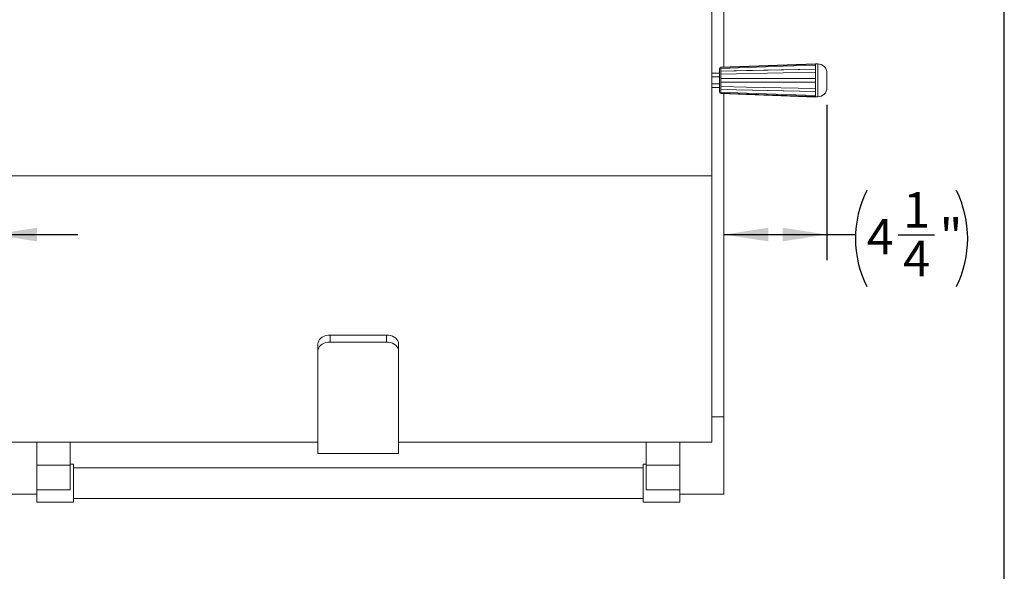
# Model space of a CAD drawing. Units: inches. Extents: x 5 to 149, y 5 to 114.
# Drawn here: x 108 to 149, y 72 to 95 of the extents above; entities that cross this region are included whole.
import ezdxf

# ---------------------------------------------------------------- set-up
doc = ezdxf.new("R2010")
doc.units = ezdxf.units.IN
doc.header["$MEASUREMENT"] = 0
doc.layers.add('DEFAULT', color=179, linetype='Continuous')
doc.styles.add('SLDTEXTSTYLE1', font='ARIAL.TTF', dxfattribs={"width": 0.948})
doc.dimstyles.new('SLDDIMSTYLE0', dxfattribs={"dimtxt": 1.415609, "dimasz": 1.82, "dimexe": 0, "dimexo": 0.0625, "dimgap": 0.353902, "dimtad": 0, "dimtih": 1, "dimtoh": 1, "dimdec": 6, "dimrnd": 1e-09, "dimzin": 12, "dimdsep": 46, "dimlunit": 5, "dimtxsty": 'SLDTEXTSTYLE1', "dimsah": 1, "dimcen": 0.09, "dimadec": 0, "dimazin": 3, "dimtfac": 1, "dimtdec": 3, "dimtofl": 0, "dimtmove": 0, "dimatfit": 3, "dimfxl": 1, "dimfrac": 2, "dimtolj": 1, "dimtzin": 12, "dimarcsym": 0})
doc.dimstyles.new('SLDDIMSTYLE2', dxfattribs={"dimtxt": 1.415609, "dimasz": 1.82, "dimexe": 0, "dimexo": 0.0625, "dimgap": 0.353902, "dimtad": 0, "dimtih": 1, "dimtoh": 1, "dimdec": 6, "dimrnd": 1e-09, "dimzin": 12, "dimdsep": 46, "dimlunit": 5, "dimtxsty": 'SLDTEXTSTYLE1', "dimsah": 1, "dimcen": 0.09, "dimadec": 0, "dimazin": 3, "dimtfac": 1, "dimtdec": 3, "dimtmove": 0, "dimatfit": 0, "dimfxl": 1, "dimfrac": 2, "dimtolj": 1, "dimtzin": 12, "dimarcsym": 0})

# ---------------------------------------------------------------- blocks, each defined once
blk = doc.blocks.new('_D_16')
at = {"layer": 'DEFAULT', "color": 7, "ltscale": 14}
for p, q in [((141.471, 91.396), (141.471, 85.025)), ((137.246, 86.075), (141.471, 86.075)), ((141.471, 86.075), (142.643, 86.075)), ((144.393, 86.058), (145.887, 86.058))]:
    blk.add_line(p, q, dxfattribs=at)
for centre, start, end in [((147.037, 85.913), 153.4349, 206.5651), ((142.854, 85.913), 333.4349, 26.5651)]:
    blk.add_arc(centre, 4.394, start, end, dxfattribs=at)
for points in [[(137.246, 86.075), (139.066, 85.795), (139.066, 86.355)], [(141.471, 86.075), (139.651, 86.355), (139.651, 85.795)]]:
    blk.add_solid(points, dxfattribs=at)
at = {"layer": 'DEFAULT', "color": 7, "ltscale": 14, "char_height": 1.458, "attachment_point": 1, "style": 'SLDTEXTSTYLE1'}
for s, insert in [('1', (144.6, 87.814)), ('4', (143.106, 86.718)), ('"', (146.093, 86.718)), ('4', (144.6, 85.828))]:
    blk.add_mtext(s, dxfattribs=dict(at, insert=insert))
blk = doc.blocks.new('_D_17')
at = {"layer": 'DEFAULT', "color": 7, "ltscale": 14}
for p, q in [((107.246, 93.765), (107.246, 85.025)), ((104.772, 91.36), (104.772, 85.025)), ((97.537, 86.22), (99.031, 86.22)), ((104.772, 86.075), (99.929, 86.075)), ((107.246, 86.075), (110.746, 86.075))]:
    blk.add_line(p, q, dxfattribs=at)
for points in [[(104.772, 86.075), (102.952, 86.355), (102.952, 85.795)], [(107.246, 86.075), (109.066, 85.795), (109.066, 86.355)]]:
    blk.add_solid(points, dxfattribs=at)
at = {"layer": 'DEFAULT', "color": 7, "ltscale": 14, "char_height": 1.458, "attachment_point": 1, "style": 'SLDTEXTSTYLE1'}
for s, insert in [('1', (97.744, 87.976)), ('2', (96.251, 86.88)), ('"', (99.237, 86.88)), ('2', (97.744, 85.99))]:
    blk.add_mtext(s, dxfattribs=dict(at, insert=insert))

msp = doc.modelspace()

# ---------------------------------------------------------------- linework, layer by layer
at = {"color": 7, "linetype": 'Continuous', "lineweight": 30, "ltscale": 14}
msp.add_line((148.75, 5.25), (148.75, 113.75), dxfattribs=at)
at = {"color": 7, "linetype": 'Continuous', "lineweight": 15, "ltscale": 14}
for p, q in [((137.2457157, 103.4352475), (137.2457157, 92.9444839)), ((136.7457148, 98.3102642), (136.7457148, 88.4804457)), ((140.9982235, 93.0778223), (137.1202702, 92.9400265)), ((137.1202702, 92.9167901), (140.9982235, 93.0547431)), ((137.1202702, 92.9400265), (137.1202702, 92.9322356)), ((137.1202702, 92.9167901), (137.1202702, 92.9322356)), ((140.9982235, 93.0643913), (140.9982235, 93.0778223)), ((141.0966486, 93.0679793), (140.9982235, 93.0679793)), ((140.9982235, 93.0547431), (140.9982235, 93.0643913)), ((140.9982235, 92.8572758), (140.9982235, 93.0157279)), ((137.0612147, 92.6834261), (136.7457148, 92.6834261)), ((137.0612147, 92.539089), (136.7457148, 92.539089)), ((137.1202702, 92.8835722), (137.1202702, 92.7755986)), ((137.1202702, 92.7649308), (140.9982235, 92.8506113)), ((137.1202702, 92.7649308), (137.1202702, 92.7755986)), ((137.1202702, 92.6481949), (137.1202702, 92.4734911)), ((140.9982235, 92.8506113), (140.9982235, 92.8572758)), ((140.9982235, 92.4734911), (140.9982235, 92.729872)), ((141.4706642, 92.095539), (141.4706642, 92.6939637)), ((137.0612147, 92.2504136), (136.7457148, 92.2504136)), ((137.0612147, 92.1060765), (136.7457148, 92.1060765)), ((137.1202702, 92.4716748), (137.1202702, 92.4734911)), ((137.1202702, 92.4716748), (140.9982235, 92.4723565)), ((137.1202702, 92.3160116), (137.1202702, 92.3178267)), ((140.9982235, 92.3171462), (137.1202702, 92.3178267)), ((137.1202702, 92.3160116), (137.1202702, 92.1413078)), ((140.9982235, 92.4723565), (140.9982235, 92.4734911)), ((140.9982235, 92.3171462), (140.9982235, 92.3160116)), ((140.9982235, 92.0596307), (140.9982235, 92.3160116)), ((140.9982235, 91.9388914), (137.1202702, 92.0245719)), ((137.1202702, 92.0139029), (137.1202702, 92.0245719)), ((137.1202702, 92.0139029), (137.1202702, 91.9059305)), ((140.9982235, 91.7347596), (137.1202702, 91.8727115)), ((137.1202702, 91.857267), (137.1202702, 91.8727115)), ((137.1202702, 91.857267), (137.1202702, 91.8494762)), ((137.1202702, 91.8494762), (140.9982235, 91.7116804)), ((137.2457157, 91.8450188), (137.2457157, 78.6019469)), ((140.9982235, 91.9388914), (140.9982235, 91.9322269)), ((140.9982235, 91.7737748), (140.9982235, 91.9322269)), ((140.9982235, 91.7347596), (140.9982235, 91.7251113)), ((140.9982235, 91.7116804), (140.9982235, 91.7251113)), ((140.9982235, 91.7215233), (141.0966486, 91.7215233)), ((136.7457148, 88.4804457), (107.7457156, 88.4804457)), ((136.7457148, 88.4804457), (136.7457148, 77.5703335)), ((123.3992152, 81.9584424), (121.0922152, 81.9584424)), ((121.0922152, 81.9584424), (121.0922152, 81.6719494)), ((123.3992152, 81.6719494), (121.0922152, 81.6719494)), ((123.3992152, 81.6719494), (123.3992152, 81.9584424)), ((120.5922152, 81.3062725), (120.5922152, 81.5927655)), ((120.5922152, 81.3062725), (120.5922152, 77.0992404)), ((123.8992152, 81.5927655), (123.8992152, 81.3062725)), ((123.8992152, 81.3062725), (123.8992152, 77.0992404)), ((137.2457157, 78.6019469), (136.7457148, 78.6019469)), ((137.2457157, 78.6019469), (137.2457157, 75.435247)), ((120.5922152, 77.5703335), (107.7457156, 77.5703335)), ((109.0587155, 77.5703335), (109.0587155, 76.6309018)), ((110.4312157, 77.5703335), (110.4312157, 76.6309018)), ((136.7457148, 77.5703335), (123.8992152, 77.5703335)), ((134.0602147, 77.5703335), (134.0602147, 76.6309018)), ((135.4327149, 77.5703335), (135.4327149, 76.6309018)), ((123.8992152, 77.0992404), (120.5922152, 77.0992404)), ((110.4312157, 76.6309018), (109.0587155, 76.6309018)), ((109.0587155, 76.6309018), (109.0587155, 75.6185668)), ((110.5562154, 76.6693111), (110.4312157, 76.6693111)), ((110.4312157, 76.6309018), (110.4312157, 75.6185668)), ((110.5562154, 75.1063112), (110.5562154, 76.6693111)), ((133.935215, 76.5128111), (110.5562154, 76.5128111)), ((134.0602147, 76.6693111), (133.935215, 76.6693111)), ((133.935215, 75.1063112), (133.935215, 76.6693111)), ((134.0602147, 76.6309018), (135.4327149, 76.6309018)), ((134.0602147, 76.6309018), (134.0602147, 75.6185668)), ((135.4327149, 76.6309018), (135.4327149, 75.6185668)), ((110.4312157, 75.6185668), (109.0587155, 75.6185668)), ((109.0587155, 75.6185668), (109.0587155, 75.1063112)), ((134.0602147, 75.6185668), (135.4327149, 75.6185668)), ((135.4327149, 75.6185668), (135.4327149, 75.1063112)), ((109.0587155, 75.435247), (107.2457147, 75.435247)), ((110.5562154, 75.2628112), (133.935215, 75.2628112)), ((137.2457157, 75.435247), (135.4327149, 75.435247)), ((109.0587155, 75.1063112), (110.5562154, 75.1063112)), ((133.935215, 75.1063112), (135.4327149, 75.1063112))]:
    msp.add_line(p, q, dxfattribs=at)
at = {"color": 8, "linetype": 'Continuous', "lineweight": 15, "ltscale": 14}
for p, q in [((141.0966486, 93.0679793), (141.0966486, 92.3947508)), ((141.0966486, 92.3947508), (141.0966486, 91.7215233))]:
    msp.add_line(p, q, dxfattribs=at)
at = {"color": 7, "linetype": 'Continuous', "lineweight": 15, "ltscale": 14, "flags": 128}
for points in [[(137.1202702, 92.9322356), (138.1727462, 92.9681568), (140.9982235, 93.0643913)], [(140.9982235, 93.0157279), (139.6797746, 92.9708484), (137.1202702, 92.8835722)], [(137.1202702, 92.7755986), (138.1727462, 92.7978025), (140.9982235, 92.8572758)], [(140.9982235, 92.729872), (139.6797746, 92.70213), (137.1202702, 92.6481949)], [(137.1202702, 92.4734911), (138.1727462, 92.4734981), (140.9982235, 92.4734911)], [(140.9982235, 92.3160116), (139.6797746, 92.3160046), (137.1202702, 92.3160116)], [(137.1202702, 92.1413078), (138.1727462, 92.1191133), (140.9982235, 92.0596307)], [(140.9982235, 91.9322269), (139.6797746, 91.9599572), (137.1202702, 92.0139029)], [(137.1202702, 91.9059305), (138.1727462, 91.870014), (140.9982235, 91.7737748)], [(140.9982235, 91.7251113), (139.6797746, 91.7699861), (137.1202702, 91.857267)], [(120.5922152, 81.5927655), (120.5998112, 81.6562647), (120.6223689, 81.7178344), (120.6592025, 81.775604), (120.709193, 81.8278182), (120.7708214, 81.8728904), (120.8422152, 81.909451), (120.9212051, 81.9363892), (121.0053911, 81.952887), (121.0922152, 81.9584424)], [(121.0922152, 81.6719494), (121.0053911, 81.666394), (120.9212051, 81.6498962), (120.8422152, 81.622958), (120.7708214, 81.5863973), (120.709193, 81.5413251), (120.6592025, 81.4891109), (120.6223689, 81.4313414), (120.5998112, 81.3697717), (120.5922152, 81.3062725)], [(123.3992152, 81.9584424), (123.4860393, 81.952887), (123.5702253, 81.9363892), (123.6492152, 81.909451), (123.720609, 81.8728904), (123.7822374, 81.8278182), (123.8322279, 81.775604), (123.8690615, 81.7178344), (123.8916191, 81.6562647), (123.8992152, 81.5927655)], [(123.8992152, 81.3062725), (123.8916191, 81.3697717), (123.8690615, 81.4313414), (123.8322279, 81.4891109), (123.7822374, 81.5413251), (123.720609, 81.5863973), (123.6492152, 81.622958), (123.5702253, 81.6498962), (123.4860393, 81.666394), (123.3992152, 81.6719494)]]:
    msp.add_lwpolyline(points, dxfattribs=at)
at = {"color": 7, "linetype": 'Continuous', "lineweight": 15, "ltscale": 196}
for centre, radius, start, end in [((137.1202703, 92.8652237), 0.0590551, 90, 180), ((141.0966483, 92.6939639), 0.3740157, 359.99999955, 90), ((137.1202703, 91.9242788), 0.0590551, 180, 270), ((141.0966483, 92.0955387), 0.3740157, 270, 0.00000045)]:
    msp.add_arc(centre, radius, start, end, dxfattribs=at)
at = {"color": 7, "linetype": 'Continuous', "lineweight": 15, "ltscale": 14}
for points in [[(137.1202703, 92.8692488), (137.1202703, 92.8921339), (137.1202703, 92.908151), (137.1202703, 92.9167905)], [(140.9982231, 93.0547427), (140.9982231, 93.0445109), (140.9982231, 93.0283809), (140.9982231, 93.0067798)], [(137.1202703, 92.6404652), (137.1202703, 92.6861336), (137.1202703, 92.7280668), (137.1202703, 92.7649309)], [(140.9982231, 92.8506113), (140.9982231, 92.8124548), (140.9982231, 92.7702259), (140.9982231, 92.7250428)], [(137.1202703, 92.3947513), (137.1202703, 92.4204996), (137.1202703, 92.4462001), (137.1202703, 92.4716753)], [(137.1202703, 92.3178272), (137.1202704, 92.3432867), (137.1202706, 92.3690189), (137.1202707, 92.3947513)], [(137.1202703, 92.0245716), (137.1202703, 92.0614357), (137.1202703, 92.1033689), (137.1202703, 92.1490373)], [(140.9982231, 92.4723568), (140.9982231, 92.4466035), (140.9982231, 92.4206774), (140.9982231, 92.3947513)], [(140.9982231, 92.3947513), (140.9982231, 92.3688251), (140.9982231, 92.342899), (140.9982231, 92.3171457)], [(137.1202703, 91.872712), (137.1202703, 91.8813515), (137.1202703, 91.8973686), (137.1202703, 91.9202537)], [(140.9982231, 92.0644597), (140.9982231, 92.0192766), (140.9982231, 91.9770477), (140.9982231, 91.9388913)], [(140.9982231, 91.7827227), (140.9982231, 91.7611216), (140.9982231, 91.7449916), (140.9982231, 91.7347599)]]:
    msp.add_open_spline(points, degree=3, dxfattribs=at)
for points, knots in [([(137.0612147, 92.8652238), (137.0612147, 92.8636975), (137.0612147, 92.8605536), (137.0612147, 92.8343782), (137.0612147, 92.7909738), (137.0612147, 92.7297793), (137.0612147, 92.65456), (137.0612147, 92.5702375), (137.0612147, 92.4825547), (137.0612147, 92.4234458), (137.0612147, 92.3947508)], [0, 0, 0, 0, 0.11651596, 0.2400111709, 0.3686408299, 0.4999996649, 0.6313590592, 0.7599887054, 0.8834836441, 1, 1, 1, 1]), ([(137.0612147, 92.3947508), (137.0612147, 92.3660561), (137.0612147, 92.3069473), (137.0612147, 92.2192646), (137.0612147, 92.1349425), (137.0612147, 92.0597233), (137.0612147, 91.9985289), (137.0612147, 91.9551244), (137.0612147, 91.9289491), (137.0612147, 91.9258051), (137.0612147, 91.9242789)], [0, 0, 0, 0, 0.1165149432, 0.2400115915, 0.3686400145, 0.4999996014, 0.6313586292, 0.7599884769, 0.8834838691, 1, 1, 1, 1])]:
    msp.add_open_spline(points, degree=3, knots=knots, dxfattribs=at)

# ---------------------------------------------------------------- dimensions: what is measured, and where the dimension line sits
at = {"layer": 'DEFAULT', "color": 7, "ltscale": 14}
dim = msp.add_linear_dim(base=(104.7717782, 86.0754428), p1=(107.2457152, 94.4649969), p2=(104.7717782, 92.0604861), dimstyle='SLDDIMSTYLE2', dxfattribs=at)
dim.commit()
dim.dimension.update_dxf_attribs({"geometry": '_D_17', "text_midpoint": (98.089653, 86.0754428), "dimtype": 160})
dim = msp.add_linear_dim(base=(137.2457152, 86.0754428), p1=(141.470664, 92.0955387), p2=(137.2457152, 75.4352469), text='(<>)', dimstyle='SLDDIMSTYLE0', dxfattribs=at)
dim.commit()
dim.dimension.update_dxf_attribs({"geometry": '_D_16', "text_midpoint": (144.9455449, 86.0754428), "dimtype": 160})

doc.saveas('drawing.dxf')
